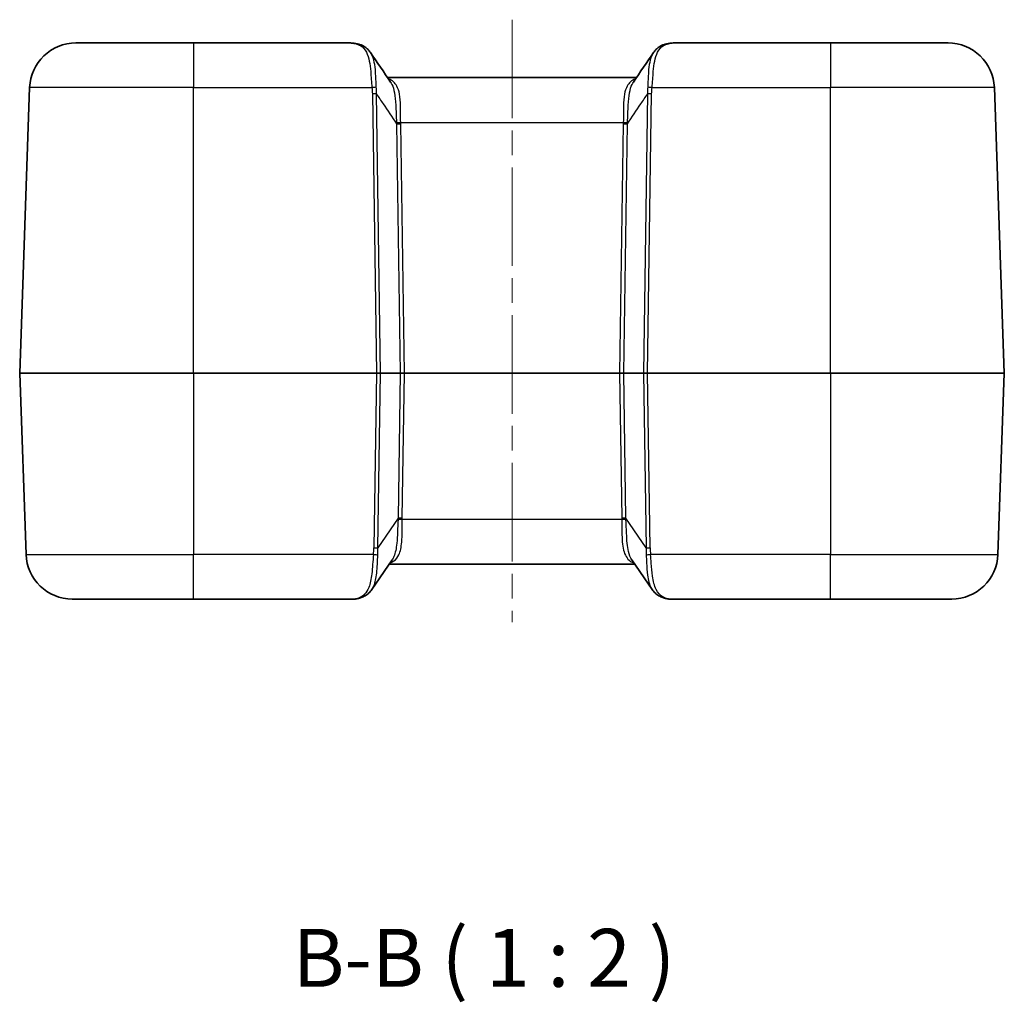
# Model space of a CAD drawing. Units: millimetres. Extents: x 0 to 5253, y 0 to 564.
# Drawn here: x 816 to 901, y 140 to 225 of the extents above; entities that cross this region are included whole.
import ezdxf

# ---------------------------------------------------------------- set-up
doc = ezdxf.new("R2010")
doc.units = ezdxf.units.MM
doc.header["$LTSCALE"] = 1.5
doc.linetypes.add('CHAIN', pattern=[0.3543, 0.2362, -0.0295, 0.0591, -0.0295])
doc.layers.add('Centerline (ISO)', color=7, linetype='Continuous', lineweight=18, true_color=0x80ffff)
for name, color, linetype, lineweight in [('Symbol (ISO)', 7, 'Continuous', 18), ('Visible (ISO)', 7, 'Continuous', 35), ('Visible Narrow (ISO)', 7, 'Continuous', 25)]:
    doc.layers.add(name, color=color, linetype=linetype, lineweight=lineweight)
doc.styles.add('Note Text (TK)', font='txt')

msp = doc.modelspace()

# ---------------------------------------------------------------- linework, layer by layer
at = {"layer": 'Centerline (ISO)', "linetype": 'CHAIN', "ltscale": 23.990969}
msp.add_line((858.0987, 224.8703), (858.0987, 172.8703), dxfattribs=at)
at = {"layer": 'Visible (ISO)'}
for p, q in [((820.4567, 222.8703), (830.5987, 222.8703)), ((843.9205, 222.8703), (830.5987, 222.8703)), ((885.5987, 222.8703), (872.2769, 222.8703)), ((885.5987, 222.8703), (895.7407, 222.8703)), ((868.8433, 219.8703), (847.354, 219.8703)), ((815.5988, 194.3738), (816.4591, 219.0099)), ((900.5986, 194.3738), (899.7382, 219.0099)), ((815.5988, 194.3668), (816.1448, 178.7307)), ((900.5986, 194.3668), (900.0525, 178.7307)), ((847.7451, 178.2568), (846.0028, 175.6989)), ((847.4819, 177.8703), (868.7155, 177.8703)), ((870.1945, 175.6989), (868.4523, 178.2568)), ((830.5987, 174.8703), (820.1424, 174.8703)), ((830.5987, 174.8703), (844.4703, 174.8703)), ((871.7271, 174.8703), (885.5987, 174.8703)), ((896.055, 174.8703), (885.5987, 174.8703))]:
    msp.add_line(p, q, dxfattribs=at)
for centre, radius, start, end in [((820.4567, 218.8703), 4, 90, 178), ((895.7407, 218.8703), 4, 2, 90), ((815.6987, 194.3703), 0.1, 178, 182), ((900.4986, 194.3703), 0.1, 358, 2), ((820.1424, 178.8703), 4, 182, 270), ((896.055, 178.8703), 4, 270, 358)]:
    msp.add_arc(centre, radius, start, end, dxfattribs=at)
for centre, major_axis, ratio, start_param, end_param in [((3453.3546, 3700.1777), (-205.2416, 5118.0239), 0.7116966, 2.2890843, 2.2897655), ((-1741.4931, 3706.2143), (-205.8546, -5126.9045), 0.7116684, 0.8518634, 0.8525434)]:
    msp.add_ellipse(centre, major_axis=major_axis, ratio=ratio, start_param=start_param, end_param=end_param, dxfattribs=at)
for points, knots in [([(845.2608, 222.6055), (845.1774, 222.6456), (845.0921, 222.6804), (844.9189, 222.7402), (844.8309, 222.7652), (844.6531, 222.8064), (844.5632, 222.8227), (844.382, 222.8477), (844.2906, 222.8565), (844.1066, 222.8678), (844.0139, 222.8703), (843.9205, 222.8703)], [1.97913673, 1.97913673, 1.97913673, 1.97913673, 2.0125865, 2.0125865, 2.04603627, 2.04603627, 2.07948604, 2.07948604, 2.11293581, 2.11293581, 2.14638558, 2.14638558, 2.14638558, 2.14638558]), ([(872.2769, 222.8703), (872.1835, 222.8703), (872.0908, 222.8678), (871.9067, 222.8565), (871.8154, 222.8477), (871.6341, 222.8227), (871.5443, 222.8064), (871.3664, 222.7652), (871.2785, 222.7402), (871.1053, 222.6804), (871.02, 222.6456), (870.9366, 222.6055)], [2.14638566, 2.14638566, 2.14638566, 2.14638566, 2.17983543, 2.17983543, 2.2132852, 2.2132852, 2.24673497, 2.24673497, 2.28018474, 2.28018474, 2.31363451, 2.31363451, 2.31363451, 2.31363451]), ([(845.0387, 222.627), (845.0393, 222.6272), (845.04, 222.6273), (845.0843, 222.6372), (845.1276, 222.6392), (845.2071, 222.6278), (845.2432, 222.6157), (845.2761, 222.5975)], [-0.000237952, -0.000237952, -0.000237952, -0.000237952, 0, 0, 0.01571464, 0.01571464, 0.030171118, 0.030171118, 0.030171118, 0.030171118]), ([(845.2761, 222.5975), (845.3239, 222.571), (845.3706, 222.5423), (845.4611, 222.4802), (845.5049, 222.447), (845.5892, 222.3762), (845.6297, 222.3388), (845.707, 222.2601), (845.7439, 222.2188), (845.8137, 222.1331), (845.8467, 222.0887), (845.8779, 222.0428)], [0.000465528, 0.000465528, 0.000465528, 0.000465528, 0.020005961, 0.020005961, 0.039546395, 0.039546395, 0.059086828, 0.059086828, 0.078627262, 0.078627262, 0.098167695, 0.098167695, 0.098167695, 0.098167695]), ([(870.3195, 222.0428), (870.3506, 222.0887), (870.3837, 222.1331), (870.4535, 222.2188), (870.4903, 222.2601), (870.5676, 222.3388), (870.6081, 222.3762), (870.6925, 222.447), (870.7363, 222.4802), (870.8268, 222.5423), (870.8734, 222.571), (870.9212, 222.5975)], [0.333791542, 0.333791542, 0.333791542, 0.333791542, 0.353331975, 0.353331975, 0.372872409, 0.372872409, 0.392412842, 0.392412842, 0.411953276, 0.411953276, 0.431493709, 0.431493709, 0.431493709, 0.431493709]), ([(870.9212, 222.5975), (870.9542, 222.6157), (870.9902, 222.6278), (871.0698, 222.6392), (871.1131, 222.6372), (871.1574, 222.6273), (871.158, 222.6272), (871.1587, 222.627)], [0.020798897, 0.020798897, 0.020798897, 0.020798897, 0.035255151, 0.035255151, 0.050969546, 0.050969546, 0.051207495, 0.051207495, 0.051207495, 0.051207495]), ([(847.4655, 219.7472), (847.4649, 219.7471), (847.4642, 219.747), (847.4556, 219.7458), (847.4477, 219.7449), (847.4397, 219.7443)], [-0.0485945874, -0.0485945874, -0.0485945874, -0.0485945874, -0.0483693128, -0.0483693128, -0.0455750943, -0.0455750943, -0.0455750943, -0.0455750943]), ([(868.7319, 219.7472), (868.7325, 219.7471), (868.7331, 219.747), (868.7417, 219.7458), (868.7497, 219.7449), (868.7576, 219.7443)], [-0.0485945467, -0.0485945467, -0.0485945467, -0.0485945467, -0.0483696887, -0.0483696887, -0.0455750742, -0.0455750742, -0.0455750742, -0.0455750742]), ([(845.253, 175.0714), (845.3128, 175.0977), (845.3714, 175.1273), (845.4852, 175.193), (845.5403, 175.2292), (845.6463, 175.3079), (845.6971, 175.3505), (845.7936, 175.4412), (845.8393, 175.4895), (845.9251, 175.5908), (845.9653, 175.6438), (846.0028, 175.6989)], [0, 0, 0, 0, 0.02346299, 0.02346299, 0.04692599, 0.04692599, 0.07038898, 0.07038898, 0.09385197, 0.09385197, 0.11731496, 0.11731496, 0.11731496, 0.11731496]), ([(870.1945, 175.6989), (870.232, 175.6438), (870.2722, 175.5907), (870.3581, 175.4895), (870.4038, 175.4412), (870.5002, 175.3505), (870.551, 175.3079), (870.657, 175.2292), (870.7122, 175.193), (870.826, 175.1273), (870.8846, 175.0977), (870.9444, 175.0714)], [0.3335799, 0.3335799, 0.3335799, 0.3335799, 0.35704357, 0.35704357, 0.38050723, 0.38050723, 0.4039709, 0.4039709, 0.42743457, 0.42743457, 0.45089824, 0.45089824, 0.45089824, 0.45089824]), ([(844.4703, 174.8703), (844.5238, 174.8703), (844.576, 174.8742), (844.6792, 174.8874), (844.7302, 174.8968), (844.8323, 174.9203), (844.8834, 174.9343), (844.9866, 174.9666), (845.0387, 174.9848), (845.1446, 175.0252), (845.1983, 175.0473), (845.253, 175.0714)], [0.41395365, 0.41395365, 0.41395365, 0.41395365, 0.47440983, 0.47440983, 0.53486601, 0.53486601, 0.5953222, 0.5953222, 0.65577838, 0.65577838, 0.71623457, 0.71623457, 0.71623457, 0.71623457]), ([(870.9444, 175.0714), (870.9991, 175.0473), (871.0528, 175.0252), (871.1586, 174.9848), (871.2107, 174.9666), (871.314, 174.9343), (871.3651, 174.9203), (871.4672, 174.8968), (871.5182, 174.8874), (871.6213, 174.8742), (871.6735, 174.8703), (871.7271, 174.8703)], [-0.71623457, -0.71623457, -0.71623457, -0.71623457, -0.65577838, -0.65577838, -0.5953222, -0.5953222, -0.53486601, -0.53486601, -0.47440983, -0.47440983, -0.41395365, -0.41395365, -0.41395365, -0.41395365])]:
    msp.add_open_spline(points, degree=3, knots=knots, dxfattribs=at)
at = {"layer": 'Visible Narrow (ISO)'}
for p, q in [((830.5987, 222.8703), (830.5987, 219.0099)), ((885.5987, 222.8703), (885.5987, 219.0099)), ((830.5987, 219.0099), (816.4591, 219.0099)), ((830.5987, 194.3738), (830.5987, 219.0099)), ((830.5987, 219.0099), (846.0083, 219.0099)), ((846.0432, 218.4616), (846.3917, 194.3738)), ((846.745, 194.3738), (846.3966, 218.4616)), ((869.8008, 218.4616), (869.4524, 194.3738)), ((869.8057, 194.3738), (870.1541, 218.4616)), ((870.1891, 219.0099), (885.5987, 219.0099)), ((885.5987, 194.3738), (885.5987, 219.0099)), ((899.7382, 219.0099), (885.5987, 219.0099)), ((848.4917, 216.0099), (867.7057, 216.0099)), ((848.141, 215.8966), (848.4523, 194.3738)), ((848.8056, 194.3738), (848.4943, 215.8966)), ((867.7031, 215.8966), (867.3918, 194.3738)), ((867.7451, 194.3738), (868.0564, 215.8966)), ((815.5988, 194.3738), (830.5987, 194.3738)), ((830.5987, 194.3668), (815.5988, 194.3668)), ((846.3917, 194.3738), (830.5987, 194.3738)), ((830.5987, 194.3668), (830.5987, 194.3738)), ((830.5987, 194.3668), (846.3917, 194.3668)), ((830.5987, 194.3668), (830.5987, 178.7307)), ((846.3917, 194.3668), (846.1735, 179.284)), ((846.3917, 194.3668), (846.3917, 194.3738)), ((846.5268, 179.284), (846.745, 194.3668)), ((848.4523, 194.3738), (846.745, 194.3738)), ((846.745, 194.3668), (848.4523, 194.3668)), ((848.4523, 194.3668), (848.2711, 181.8449)), ((848.6245, 181.8449), (848.8056, 194.3668)), ((867.3918, 194.3738), (848.8056, 194.3738)), ((848.8056, 194.3668), (848.8056, 194.3738)), ((848.8056, 194.3668), (867.3918, 194.3668)), ((867.3918, 194.3668), (867.3918, 194.3738)), ((867.3918, 194.3668), (867.5729, 181.8449)), ((869.4524, 194.3738), (867.7451, 194.3738)), ((867.7451, 194.3668), (869.4524, 194.3668)), ((867.9262, 181.8449), (867.7451, 194.3668)), ((869.4524, 194.3668), (869.6705, 179.284)), ((885.5987, 194.3738), (869.8057, 194.3738)), ((869.8057, 194.3668), (869.8057, 194.3738)), ((869.8057, 194.3668), (885.5987, 194.3668)), ((870.0239, 179.284), (869.8057, 194.3668)), ((885.5987, 194.3738), (900.5986, 194.3738)), ((885.5987, 194.3668), (885.5987, 194.3738)), ((900.5986, 194.3668), (885.5987, 194.3668)), ((885.5987, 194.3668), (885.5987, 178.7307)), ((848.2711, 181.8449), (846.5268, 179.284)), ((867.5755, 181.7307), (848.6219, 181.7307)), ((869.6705, 179.284), (867.9262, 181.8449)), ((816.1448, 178.7307), (830.5987, 178.7307)), ((846.1379, 178.7307), (830.5987, 178.7307)), ((830.5987, 174.8703), (830.5987, 178.7307)), ((885.5987, 178.7307), (870.0594, 178.7307)), ((885.5987, 174.8703), (885.5987, 178.7307)), ((885.5987, 178.7307), (900.0525, 178.7307))]:
    msp.add_line(p, q, dxfattribs=at)
for centre, major_axis, ratio, start_param, end_param in [((846.0083, 218.9925), (0.497, 0.0546), 0.0346914, 0.7041124, 1.5669884), ((846.0432, 218.4442), (0.4999, 0.0072), 0.0348959, 0.785398, 1.5702916), ((870.1541, 218.4442), (0.4999, -0.0072), 0.0348959, 1.5713011, 2.3561946), ((870.1891, 218.9925), (0.497, -0.0546), 0.0346914, 1.5746042, 2.4374803), ((848.4917, 216.0274), (0.4998, 0.0156), 0.0348826, 3.9138269, 4.7113019), ((867.7057, 216.0274), (0.4998, -0.0156), 0.0348826, 4.7134761, 5.510951), ((848.4943, 215.914), (0.4999, 0.0072), 0.0348959, 3.9269907, 4.7118842), ((867.7031, 215.914), (0.4999, -0.0072), 0.0348959, 4.7128937, 5.4977873), ((846.3914, 194.3703), (-0.5, -0.0014), 0.0069782, 3.9270714, 4.711965), ((846.3914, 194.3703), (0.5, -0.0014), 0.0069782, 4.712813, 5.4977065), ((846.6743, 194.3703), (0, -0.1), 0.7071068, 1.5358897, 1.6057029), ((848.8059, 194.3703), (-0.5001, 0.0014), 0.0069771, 4.7130148, 5.4979084), ((848.3816, 194.3703), (0, -0.1), 0.7071068, 1.5358897, 1.6057029), ((848.8059, 194.3703), (0.5001, 0.0014), 0.0069771, 3.9268696, 4.7117631), ((867.3914, 194.3703), (-0.5001, -0.0014), 0.0069771, 3.9268696, 4.7117631), ((867.3914, 194.3703), (0.5001, -0.0014), 0.0069771, 4.7130148, 5.4979084), ((867.8158, 194.3703), (0, -0.1), 0.7071068, 4.6774824, 4.7472956), ((869.523, 194.3703), (0, -0.1), 0.7071068, 4.6774824, 4.7472956), ((869.8059, 194.3703), (-0.5, 0.0014), 0.0069782, 4.712813, 5.4977065), ((869.8059, 194.3703), (0.5, 0.0014), 0.0069782, 3.9270714, 4.711965), ((842.1898, 177.2062), (5.1308, 7.3744), 0.4451637, 5.6399003, 5.6573322), ((848.6219, 181.7133), (-0.4998, 0.0156), 0.0348824, 4.713481, 5.5110523), ((848.6245, 181.8275), (-0.4999, 0.0072), 0.0348959, 4.7128937, 5.4977873), ((842.1898, 177.2237), (5.2724, 7.5578), 0.4882297, 5.6404877, 5.6579196), ((867.5729, 181.8275), (0.4999, 0.0072), 0.0348959, 0.785398, 1.5702916), ((874.0076, 177.2237), (-5.2724, 7.5578), 0.4882297, 0.6252657, 0.6426976), ((867.5755, 181.7133), (0.4998, 0.0156), 0.0348824, 0.772133, 1.5697043), ((874.0076, 177.2062), (-5.1308, 7.3744), 0.4451637, 0.6258531, 0.6432851), ((841.1687, 175.6897), (4.1008, 5.8783), 0.4882297, 5.5524155, 5.6579196), ((846.1379, 178.7482), (-0.497, 0.0551), 0.0346875, 1.5746395, 2.4382381), ((846.1735, 179.3014), (-0.4999, 0.0072), 0.0348959, 1.5713011, 2.3561946), ((841.1687, 175.7071), (4.2436, 6.0608), 0.5405188, 5.5533847, 5.6588888), ((875.0286, 175.7071), (-4.2436, 6.0608), 0.5405188, 0.6242965, 0.7298006), ((870.0239, 179.3014), (0.4999, 0.0072), 0.0348959, 3.9269907, 4.7118842), ((870.0594, 178.7482), (0.497, 0.0551), 0.0346875, 3.8449472, 4.7085458), ((875.0286, 175.6897), (-4.1008, 5.8783), 0.4882297, 0.6252657, 0.7307698), ((847.7701, 178.8703), (-3.5095, -3.9323), 0.2087459, 0.18419, 0.4864709), ((845.0515, 175.529), (0.2015, -0.4576), 0.7908628, 5.775174, 6.2831853), ((871.1459, 175.529), (-0.2015, -0.4576), 0.7908628, 0, 0.5080113), ((868.4272, 178.8703), (3.5095, -3.9323), 0.2087459, 5.7967144, 6.0989953)]:
    msp.add_ellipse(centre, major_axis=major_axis, ratio=ratio, start_param=start_param, end_param=end_param, dxfattribs=at)
for points, knots in [([(843.9205, 222.8703), (844.0246, 222.8703), (844.1258, 222.8663), (844.5223, 222.831), (844.7955, 222.7599), (845.0387, 222.627)], [-2.14638558, -2.14638558, -2.14638558, -2.14638558, -2.10512577, -2.10512577, -1.97999482, -1.97999482, -1.97999482, -1.97999482]), ([(871.1587, 222.627), (871.3011, 222.7049), (871.4539, 222.7616), (871.8216, 222.8499), (872.0418, 222.8703), (872.2769, 222.8703)], [-2.31277642, -2.31277642, -2.31277642, -2.31277642, -2.23953448, -2.23953448, -2.14638566, -2.14638566, -2.14638566, -2.14638566]), ([(845.0387, 222.627), (845.2408, 222.4978), (845.4036, 222.3077), (845.6367, 221.84), (845.7171, 221.5802), (845.7768, 221.2853), (845.8318, 221.0136), (845.8693, 220.7125), (845.9388, 219.9553), (845.9629, 219.483), (846.0083, 219.0099)], [0.00137271, 0.00137271, 0.00137271, 0.00137271, 0.11726647, 0.11726647, 0.21597962, 0.21597962, 0.21597962, 0.3069527, 0.3069527, 0.43195924, 0.43195924, 0.43195924, 0.43195924]), ([(846.3859, 219.0452), (846.3567, 219.4848), (846.3487, 219.9284), (846.2974, 220.6443), (846.2647, 220.9305), (846.2103, 221.1897), (846.1512, 221.4711), (846.0665, 221.7203), (845.9268, 221.9674), (845.9029, 222.0059), (845.8778, 222.0427)], [-0.43195924, -0.43195924, -0.43195924, -0.43195924, -0.3069527, -0.3069527, -0.21597962, -0.21597962, -0.21597962, -0.11726647, -0.11726647, -0.0981677, -0.0981677, -0.0981677, -0.0981677]), ([(870.3195, 222.0427), (870.2945, 222.0059), (870.2706, 221.9674), (870.1308, 221.7203), (870.0462, 221.4711), (869.9871, 221.1897), (869.9327, 220.9305), (869.8999, 220.6443), (869.8487, 219.9284), (869.8406, 219.4848), (869.8115, 219.0452)], [-0.33379154, -0.33379154, -0.33379154, -0.33379154, -0.31469277, -0.31469277, -0.21597962, -0.21597962, -0.21597962, -0.12500314, -0.12500314, 0, 0, 0, 0]), ([(870.1891, 219.0099), (870.2345, 219.483), (870.2586, 219.9553), (870.328, 220.7125), (870.3655, 221.0136), (870.4206, 221.2853), (870.4803, 221.5802), (870.5606, 221.84), (870.7938, 222.3077), (870.9566, 222.4978), (871.1587, 222.627)], [0, 0, 0, 0, 0.12500314, 0.12500314, 0.21597962, 0.21597962, 0.21597962, 0.31469277, 0.31469277, 0.43058653, 0.43058653, 0.43058653, 0.43058653]), ([(848.4917, 216.0099), (848.4746, 216.4965), (848.4876, 216.9802), (848.4672, 217.7926), (848.443, 218.1334), (848.3871, 218.4343), (848.3364, 218.707), (848.2598, 218.9466), (847.993, 219.4348), (847.7665, 219.6336), (847.4694, 219.7458), (847.4681, 219.7463), (847.4668, 219.7467), (847.4655, 219.7472)], [-0.59553564, -0.59553564, -0.59553564, -0.59553564, -0.43114878, -0.43114878, -0.29776782, -0.29776782, -0.29776782, -0.17691892, -0.17691892, 0, 0, 0, 0.00078015, 0.00078015, 0.00078015, 0.00078015]), ([(847.6165, 219.4839), (847.6568, 219.4248), (847.694, 219.3606), (847.8282, 219.0874), (847.9017, 218.8397), (847.9541, 218.5563), (848.0119, 218.2435), (848.0436, 217.8876), (848.0895, 217.0344), (848.0967, 216.5232), (848.1341, 216.004)], [0.13579679, 0.13579679, 0.13579679, 0.13579679, 0.17691892, 0.17691892, 0.29776782, 0.29776782, 0.29776782, 0.43114878, 0.43114878, 0.59553564, 0.59553564, 0.59553564, 0.59553564]), ([(868.7319, 219.7472), (868.7306, 219.7467), (868.7292, 219.7463), (868.7279, 219.7458), (868.4308, 219.6336), (868.2044, 219.4348), (867.9375, 218.9466), (867.861, 218.707), (867.8103, 218.4343), (867.7544, 218.1334), (867.7301, 217.7925), (867.7098, 216.9801), (867.7227, 216.4964), (867.7057, 216.0099)], [-0.00078015, -0.00078015, -0.00078015, -0.00078015, 0, 0, 0, 0.17691892, 0.17691892, 0.29776782, 0.29776782, 0.29776782, 0.43115373, 0.43115373, 0.59553564, 0.59553564, 0.59553564, 0.59553564]), ([(868.0633, 216.004), (868.1007, 216.5232), (868.1078, 217.0344), (868.1537, 217.8876), (868.1855, 218.2435), (868.2433, 218.5563), (868.2956, 218.8397), (868.3692, 219.0874), (868.5034, 219.3606), (868.5406, 219.4248), (868.5809, 219.4839)], [-0.59553564, -0.59553564, -0.59553564, -0.59553564, -0.43115373, -0.43115373, -0.29776782, -0.29776782, -0.29776782, -0.17691892, -0.17691892, -0.13579679, -0.13579679, -0.13579679, -0.13579679]), ([(846.0083, 219.0099), (846.0183, 218.9189), (846.0264, 218.8276), (846.0382, 218.6448), (846.0419, 218.5532), (846.0432, 218.4616)], [0, 0, 0, 0, 0.027496933, 0.027496933, 0.054993866, 0.054993866, 0.054993866, 0.054993866]), ([(846.3966, 218.4616), (846.3998, 218.5593), (846.4003, 218.6569), (846.3966, 218.8515), (846.3923, 218.9485), (846.3859, 219.0452)], [-0.054993866, -0.054993866, -0.054993866, -0.054993866, -0.027496933, -0.027496933, 0, 0, 0, 0]), ([(846.3966, 218.4616), (846.5889, 218.1786), (846.7813, 217.8956), (846.9737, 217.6126), (847.3627, 217.0405), (847.7518, 216.4685), (848.141, 215.8966)], [-1.60127395, -1.60127395, -1.60127395, -1.60127395, -1.48550172, -1.48550172, -1.48550172, -1.25142653, -1.25142653, -1.25142653, -1.25142653]), ([(868.0564, 215.8966), (868.4456, 216.4685), (868.8347, 217.0405), (869.2237, 217.6126), (869.4161, 217.8956), (869.6084, 218.1786), (869.8008, 218.4616)], [-1.27368419, -1.27368419, -1.27368419, -1.27368419, -1.03960899, -1.03960899, -1.03960899, -0.92383677, -0.92383677, -0.92383677, -0.92383677]), ([(869.8115, 219.0452), (869.8051, 218.9485), (869.8008, 218.8515), (869.7971, 218.6569), (869.7976, 218.5593), (869.8008, 218.4616)], [-0.054993866, -0.054993866, -0.054993866, -0.054993866, -0.027496933, -0.027496933, 0, 0, 0, 0]), ([(870.1541, 218.4616), (870.1555, 218.5532), (870.1592, 218.6448), (870.171, 218.8276), (870.1791, 218.9189), (870.1891, 219.0099)], [0, 0, 0, 0, 0.027496933, 0.027496933, 0.054993866, 0.054993866, 0.054993866, 0.054993866]), ([(848.1341, 216.004), (848.1354, 215.9861), (848.1366, 215.9682), (848.1389, 215.9324), (848.14, 215.9145), (848.141, 215.8966)], [-0.011343009, -0.011343009, -0.011343009, -0.011343009, -0.005671504, -0.005671504, 0, 0, 0, 0]), ([(848.4943, 215.8966), (848.494, 215.9155), (848.4937, 215.9344), (848.4928, 215.9721), (848.4923, 215.991), (848.4917, 216.0099)], [0, 0, 0, 0, 0.005671504, 0.005671504, 0.011343009, 0.011343009, 0.011343009, 0.011343009]), ([(867.7057, 216.0099), (867.7051, 215.991), (867.7046, 215.9721), (867.7037, 215.9344), (867.7033, 215.9155), (867.7031, 215.8966)], [-0.011343009, -0.011343009, -0.011343009, -0.011343009, -0.005671504, -0.005671504, 0, 0, 0, 0]), ([(868.0564, 215.8966), (868.0574, 215.9145), (868.0585, 215.9324), (868.0608, 215.9682), (868.062, 215.9861), (868.0633, 216.004)], [0, 0, 0, 0, 0.005671504, 0.005671504, 0.011343009, 0.011343009, 0.011343009, 0.011343009]), ([(847.5569, 177.9804), (847.6855, 178.0248), (847.8016, 178.084), (848.0838, 178.2898), (848.2248, 178.469), (848.4673, 178.989), (848.543, 179.3621), (848.6283, 180.3696), (848.5978, 181.0472), (848.6219, 181.7307)], [0.00589934, 0.00589934, 0.00589934, 0.00589934, 0.08086281, 0.08086281, 0.2102433, 0.2102433, 0.37843794, 0.37843794, 0.6093623, 0.6093623, 0.6093623, 0.6093623]), ([(848.2642, 181.7366), (848.2116, 181.0073), (848.2145, 180.2941), (848.108, 179.2416), (848.0313, 178.8547), (847.8572, 178.4426), (847.8045, 178.3442), (847.745, 178.2569)], [-0.6093623, -0.6093623, -0.6093623, -0.6093623, -0.37843794, -0.37843794, -0.2102433, -0.2102433, -0.14959115, -0.14959115, -0.14959115, -0.14959115]), ([(867.5755, 181.7307), (867.5887, 181.3551), (867.5835, 180.981), (867.5909, 180.052), (867.6182, 179.5231), (867.8359, 178.6706), (868.0241, 178.3494), (868.4057, 178.079), (868.5173, 178.0229), (868.6405, 177.9804)], [-0.60935966, -0.60935966, -0.60935966, -0.60935966, -0.48243846, -0.48243846, -0.27936452, -0.27936452, -0.07768093, -0.07768093, -0.00589931, -0.00589931, -0.00589931, -0.00589931]), ([(868.4526, 178.2577), (868.3256, 178.4449), (868.2295, 178.6823), (868.0528, 179.409), (868.0129, 179.9609), (867.9725, 180.9397), (867.9621, 181.3358), (867.9332, 181.7366)], [0.14959412, 0.14959412, 0.14959412, 0.14959412, 0.27936452, 0.27936452, 0.48243846, 0.48243846, 0.60935966, 0.60935966, 0.60935966, 0.60935966]), ([(846.1379, 178.7307), (846.0812, 178.1459), (846.0559, 177.5625), (845.9426, 176.5993), (845.865, 176.2028), (845.6457, 175.6365), (845.5234, 175.4356), (845.2763, 175.1878), (845.1697, 175.1112), (845.0515, 175.0517)], [-0.45090327, -0.45090327, -0.45090327, -0.45090327, -0.29635227, -0.29635227, -0.16464015, -0.16464015, -0.06332313, -0.06332313, 0, 0, 0, 0]), ([(846.0027, 175.699), (846.0651, 175.7905), (846.12, 175.8917), (846.3008, 176.3095), (846.3776, 176.6886), (846.4733, 177.6022), (846.4791, 178.1515), (846.5157, 178.695)], [0.11731496, 0.11731496, 0.11731496, 0.11731496, 0.16464015, 0.16464015, 0.29635227, 0.29635227, 0.45090327, 0.45090327, 0.45090327, 0.45090327]), ([(869.6816, 178.695), (869.6974, 178.4611), (869.707, 178.2259), (869.7339, 177.6247), (869.753, 177.265), (869.8522, 176.5058), (869.9496, 176.1282), (870.1377, 175.7869), (870.1653, 175.7419), (870.1946, 175.699)], [0, 0, 0, 0, 0.06653114, 0.06653114, 0.17298096, 0.17298096, 0.31136572, 0.31136572, 0.3335799, 0.3335799, 0.3335799, 0.3335799]), ([(871.1459, 175.0517), (870.8853, 175.1828), (870.682, 175.3998), (870.3835, 176.0136), (870.2884, 176.4077), (870.178, 177.2066), (870.1489, 177.5869), (870.102, 178.2273), (870.0838, 178.479), (870.0594, 178.7307)], [-0.45089824, -0.45089824, -0.45089824, -0.45089824, -0.31136572, -0.31136572, -0.17298096, -0.17298096, -0.06653114, -0.06653114, 0, 0, 0, 0])]:
    msp.add_open_spline(points, degree=3, knots=knots, dxfattribs=at)
for points in [[(847.4655, 219.7472), (847.4536, 219.7514), (847.4416, 219.7554), (847.4295, 219.7593)], [(868.7678, 219.7593), (868.7558, 219.7554), (868.7438, 219.7514), (868.7319, 219.7472)]]:
    msp.add_open_spline(points, degree=3, dxfattribs=at)

# ---------------------------------------------------------------- texts
at = {"layer": 'Symbol (ISO)', "color": 7, "insert": (839.1547, 139.8487), "char_height": 5, "attachment_point": 7, "style": 'Note Text (TK)'}
msp.add_mtext('B-B ( 1 : 2 )', dxfattribs=at)

doc.saveas('drawing.dxf')
